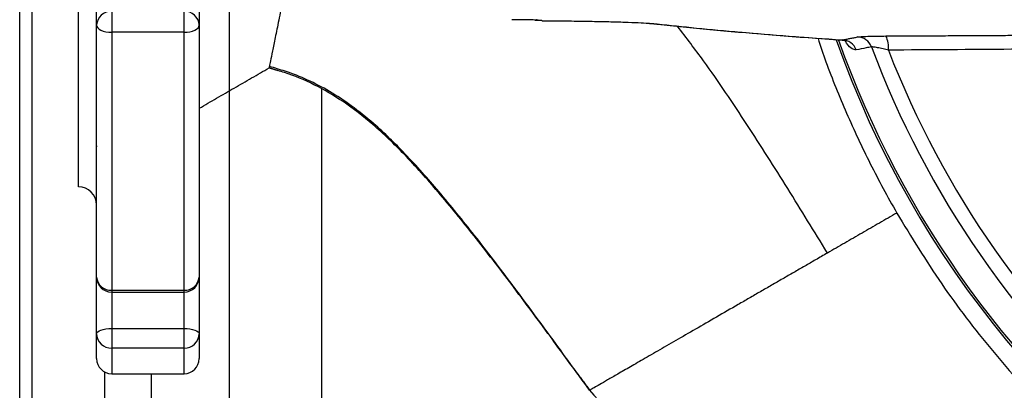
# Model space of a CAD drawing. Extents: x 0 to 9200, y 0 to 5940.
# Drawn here: x 7260 to 7423, y 1172 to 1233 of the extents above; entities that cross this region are included whole.
import ezdxf

# ---------------------------------------------------------------- set-up
doc = ezdxf.new("R2010")
doc.units = 0
doc.header["$LTSCALE"] = 5
doc.layers.get('0').update_dxf_attribs({"linetype": 'CONTINUOUS'})
doc.layers.get('DEFPOINTS').update_dxf_attribs({"linetype": 'CONTINUOUS'})
doc.styles.add('ISO', font='GENISO.SHX')
doc.dimstyles.new('GEN-ISO', dxfattribs={"dimtxt": 50, "dimasz": 50, "dimexe": 40, "dimexo": 1, "dimgap": 30, "dimtad": 0, "dimtih": 1, "dimtoh": 1, "dimdec": 1, "dimtxsty": 'ISO', "dimcen": 2, "dimclrd": 256, "dimclre": 256, "dimclrt": 2, "dimazin": 3, "dimtp": 0.1, "dimtm": 0.1, "dimtfac": 0.05, "dimtdec": 1, "dimtix": 1, "dimtmove": 0, "dimatfit": 3, "dimtolj": 1})

# ---------------------------------------------------------------- blocks, each defined once
blk = doc.blocks.new('*D40')
at = {"color": 3}
for p, q in [((7294.75, 1283.28), (7294.75, 838.17)), ((7549.75, 993.54), (7549.75, 838.17)), ((7329.75, 863.17), (7514.75, 863.17))]:
    blk.add_line(p, q, dxfattribs=at)
for points in [[(7329.75, 869), (7329.75, 857.33), (7294.75, 863.17)], [(7514.75, 869), (7514.75, 857.33), (7549.75, 863.17)]]:
    blk.add_solid(points, dxfattribs=at)
at = {"layer": 'DEFPOINTS', "color": 0}
for p in [(7294.75, 1284.28), (7549.75, 994.54), (7549.75, 863.17)]:
    blk.add_point(p, dxfattribs=at)
at = {"color": 2, "insert": (7422.25, 918.18), "char_height": 50, "attachment_point": 5, "style": 'ISO'}
blk.add_mtext('\\A1;10', dxfattribs=at)

msp = doc.modelspace()

# ---------------------------------------------------------------- linework, layer by layer
at = {"color": 7, "linetype": 'CONTINUOUS'}
for p, q in [((7260.01, 1054.54), (7260.01, 1514.02)), ((7262.07, 1056.6), (7262.07, 1511.96)), ((7269.75, 1214.54), (7269.75, 1247.18)), ((7272.75, 1232.08), (7272.75, 1239.42)), ((7289.75, 1239.42), (7289.75, 1232.08)), ((7275.25, 1234.34), (7275.25, 1230.87)), ((7287.25, 1230.87), (7287.25, 1234.34)), ((7272.75, 1190.31), (7272.75, 1232.08)), ((7289.75, 1232.08), (7289.75, 1190.31)), ((7346.59, 1232.79), (7346.59, 1232.78)), ((7365.1, 1232.29), (7365.67, 1232.27)), ((7275.25, 1230.87), (7275.25, 1188.12)), ((7287.25, 1230.87), (7275.25, 1230.87)), ((7287.25, 1188.12), (7287.25, 1230.87)), ((7310.01, 1221.46), (7310.01, 1104.54)), ((7269.75, 1208.73), (7269.75, 1214.54)), ((7269.75, 1205.28), (7269.75, 1208.73)), ((7272.75, 1180.92), (7272.75, 1190.31)), ((7289.75, 1190.31), (7289.75, 1180.92)), ((7275.25, 1188.12), (7275.25, 1187.81)), ((7275.25, 1188.12), (7287.25, 1188.12)), ((7287.25, 1187.81), (7287.25, 1188.12)), ((7275.25, 1187.81), (7275.25, 1181.77)), ((7287.25, 1181.77), (7287.25, 1187.81)), ((7275.25, 1181.77), (7287.25, 1181.77)), ((7275.25, 1181.77), (7275.25, 1178.52)), ((7287.25, 1178.52), (7287.25, 1181.77)), ((7272.75, 1176.78), (7272.75, 1180.92)), ((7289.75, 1180.92), (7289.75, 1176.78)), ((7275.25, 1178.52), (7275.25, 1174.28)), ((7287.25, 1178.52), (7275.25, 1178.52)), ((7287.25, 1174.28), (7287.25, 1178.52)), ((7274.09, 1068.63), (7274.09, 1174.57)), ((7281.84, 1076.37), (7281.84, 1174.28))]:
    msp.add_line(p, q, dxfattribs=at)
for points in [[(7272.75, 1232.08), (7272.8, 1231.84), (7272.94, 1231.62), (7273.17, 1231.41), (7273.48, 1231.22), (7273.86, 1231.07), (7274.29, 1230.96), (7274.76, 1230.89), (7275.25, 1230.87)], [(7287.25, 1230.87), (7287.74, 1230.89), (7288.2, 1230.96), (7288.64, 1231.07), (7289.02, 1231.22), (7289.33, 1231.41), (7289.56, 1231.62), (7289.7, 1231.84), (7289.75, 1232.08)], [(7346.58, 1232.78), (7346.1, 1232.83), (7345.66, 1232.96)], [(7346.59, 1232.79), (7346.1, 1232.84), (7345.68, 1232.96)], [(7346.59, 1232.78), (7346.1, 1232.83), (7345.72, 1232.94)], [(7272.75, 1180.92), (7272.8, 1181.09), (7272.94, 1181.25), (7273.17, 1181.39), (7273.48, 1181.52), (7273.86, 1181.63), (7274.29, 1181.71), (7274.76, 1181.76), (7275.25, 1181.77)], [(7287.25, 1181.77), (7287.74, 1181.76), (7288.2, 1181.71), (7288.64, 1181.63), (7289.02, 1181.52), (7289.33, 1181.39), (7289.56, 1181.25), (7289.7, 1181.09), (7289.75, 1180.92)]]:
    msp.add_lwpolyline(points, dxfattribs=at)
for centre, radius, start, end in [((7549.75, 1284.28), 163.81, 199.4809, 358.3329), ((7275.14, 1231.96), 2.39, 87.3103, 177.0286), ((7287.36, 1231.96), 2.39, 2.9714, 92.6897), ((7549.75, 1284.28), 163.47, 199.5505, 264.4587), ((7396.32, 1227.12), 2.48, 19.8771, 89.353), ((7398.83, 1227.62), 2.48, 20.018, 89.3537), ((7399.83, 1228.41), 4.17, 353.2635, 26.3551), ((7549.75, 1284.28), 158.72, 200.5878, 228.7163), ((7549.75, 1284.28), 156.29, 201.1406, 228.7163), ((7269.75, 1202.28), 3, 0, 90), ((7275.1, 1190.48), 2.36, 184.0998, 273.5818), ((7275.25, 1190.31), 2.5, 180, 270), ((7287.39, 1190.48), 2.36, 266.4182, 355.9002), ((7287.25, 1190.31), 2.5, 270, 0), ((7275.2, 1180.97), 2.45, 181.1468, 271.1014), ((7287.29, 1180.97), 2.45, 268.8986, 358.8532), ((7275.25, 1176.78), 2.5, 180, 270), ((7287.25, 1176.78), 2.5, 270, 0)]:
    msp.add_arc(centre, radius, start, end, dxfattribs=at)
for start_param, end_param in [(0.681695, 1.570796), (0, 0.681695)]:
    msp.add_ellipse((7341.59, 1232.79), major_axis=(5, 0), ratio=0.034921, start_param=start_param, end_param=end_param, dxfattribs=at)
for points, knots in [([(7405.36, 1200.92), (7407.78, 1196.96), (7412.6, 1189.05), (7421.06, 1178), (7430.32, 1167.67), (7440.42, 1158.15), (7451.27, 1149.51), (7462.79, 1141.81), (7474.89, 1135.1), (7487.56, 1129.38), (7500.76, 1124.72), (7514.38, 1121.17), (7528.26, 1118.76), (7542.27, 1117.53), (7556.33, 1117.5), (7570.37, 1118.66), (7584.26, 1120.98), (7597.89, 1124.45), (7611.17, 1129.08), (7624.03, 1134.82), (7636.38, 1141.6), (7648.1, 1149.39), (7659.1, 1158.16), (7669.35, 1167.84), (7678.76, 1178.33), (7687.24, 1189.56), (7694.73, 1201.48), (7701.19, 1214), (7706.6, 1227.01), (7710.89, 1240.42), (7714.01, 1254.15), (7715.97, 1268.11), (7716.77, 1282.18), (7716.38, 1296.25), (7714.79, 1310.25), (7712.02, 1324.08), (7708.12, 1337.63), (7703.1, 1350.8), (7696.96, 1363.49), (7689.78, 1375.63), (7681.61, 1387.14), (7672.51, 1397.92), (7662.52, 1407.88), (7651.71, 1416.98), (7640.19, 1425.15), (7628.58, 1432.01), (7616.99, 1437.64), (7605.58, 1442.19), (7593.88, 1445.92), (7582.05, 1448.81), (7573, 1450.38), (7566.8, 1451.15), (7563.46, 1451.51), (7559.72, 1451.88), (7555.95, 1452.21), (7552.98, 1452.46), (7550.97, 1452.64), (7549.88, 1452.76), (7549.21, 1452.87), (7548.93, 1452.98), (7549.05, 1453.1), (7549.57, 1453.21), (7550.5, 1453.33), (7551.41, 1453.4), (7551.87, 1453.43)], [0, 0, 0, 0, 0.01932, 0.03864, 0.057901, 0.077162, 0.096423, 0.115684, 0.134878, 0.154072, 0.173577, 0.193152, 0.212726, 0.232231, 0.251736, 0.27131, 0.290885, 0.31039, 0.329899, 0.349477, 0.369056, 0.388565, 0.408084, 0.427674, 0.447263, 0.466783, 0.486304, 0.505896, 0.525487, 0.545009, 0.564534, 0.584129, 0.603724, 0.62325, 0.642795, 0.662411, 0.682026, 0.701572, 0.72114, 0.740778, 0.760416, 0.779984, 0.799586, 0.819258, 0.838929, 0.858531, 0.875604, 0.89276, 0.90993, 0.927054, 0.944099, 0.949, 0.953901, 0.958769, 0.96623, 0.973719, 0.977344, 0.980964, 0.983967, 0.986966, 0.989975, 0.992985, 0.99649, 1, 1, 1, 1]), ([(7311.53, 1271.13), (7311, 1269.13), (7309.96, 1265.14), (7308.61, 1259.45), (7307.39, 1254.1), (7306.3, 1249.14), (7305.31, 1244.45), (7304.41, 1240.12), (7303.61, 1236.21), (7302.92, 1232.78), (7302.34, 1229.93), (7301.89, 1227.68), (7301.55, 1225.99), (7301.44, 1225.47), (7301.39, 1225.2)], [0, 0, 0, 0, 0.085742, 0.17149, 0.251455, 0.331663, 0.411636, 0.494307, 0.577234, 0.659903, 0.743563, 0.827494, 0.911148, 1, 1, 1, 1]), ([(7354.46, 1171.54), (7358.29, 1167.24), (7365.94, 1158.66), (7377.55, 1145.99), (7389.44, 1133.73), (7400.95, 1122.86), (7412.07, 1113.41), (7422.77, 1105.33), (7433.98, 1098.01), (7445.77, 1091.57), (7458.12, 1086.09), (7470.94, 1081.52), (7484.14, 1077.87), (7497.61, 1075.13), (7511.26, 1073.28), (7526.11, 1072.23), (7542.05, 1072.21), (7558.92, 1073.49), (7575.48, 1076.02), (7590.63, 1079.53), (7604.43, 1083.76), (7617, 1088.5), (7629.38, 1094.11), (7641.57, 1100.65), (7653.53, 1108.19), (7665.15, 1116.75), (7676.24, 1126.23), (7686.59, 1136.47), (7696, 1147.19), (7703.89, 1157.56), (7710.37, 1167.25), (7715.59, 1176.03), (7719.98, 1184.34), (7723.59, 1192.02), (7726.52, 1198.98), (7729.01, 1205.53), (7731.08, 1211.59), (7732.78, 1217.13), (7734.07, 1221.76), (7735.05, 1225.57), (7735.84, 1228.83), (7736.45, 1231.56), (7736.94, 1233.82), (7737.29, 1235.51), (7737.59, 1236.96), (7737.88, 1238.42), (7738.23, 1240.34), (7738.59, 1242.53), (7738.96, 1245.01), (7739.32, 1247.75), (7739.72, 1251.18), (7740.12, 1255.42), (7740.4, 1259.02), (7740.49, 1261.23), (7740.51, 1261.73)], [0, 0, 0, 0, 0.032967, 0.065815, 0.098444, 0.130796, 0.156479, 0.182028, 0.207527, 0.233112, 0.25889, 0.284873, 0.311025, 0.337291, 0.363603, 0.38988, 0.422542, 0.454841, 0.486737, 0.518447, 0.543855, 0.569439, 0.595336, 0.621684, 0.648634, 0.676273, 0.704288, 0.732217, 0.759594, 0.785955, 0.806815, 0.826387, 0.84441, 0.860639, 0.875018, 0.88767, 0.900745, 0.91173, 0.920842, 0.928301, 0.934326, 0.940179, 0.944575, 0.947949, 0.950719, 0.954125, 0.957974, 0.963187, 0.96739, 0.972668, 0.979242, 0.987328, 0.997142, 1, 1, 1, 1]), ([(7345.37, 1232.9), (7345.55, 1232.89), (7345.87, 1232.88), (7346.1, 1232.86), (7346.08, 1232.86), (7346.08, 1232.86)], [0, 0, 0, 0, 0.497286, 0.882705, 1, 1, 1, 1]), ([(7346.59, 1232.78), (7348.08, 1232.77), (7350.79, 1232.76), (7354.49, 1232.71), (7357.61, 1232.64), (7360.31, 1232.57), (7362.58, 1232.48), (7363.69, 1232.41), (7364.22, 1232.38)], [0, 0, 0, 0, 0.206984, 0.375915, 0.544817, 0.700221, 0.855565, 1, 1, 1, 1]), ([(7363.93, 1232.39), (7363.93, 1232.39), (7364.27, 1232.37), (7364.7, 1232.33), (7364.98, 1232.31), (7365.1, 1232.29)], [0, 0, 0, 0, 0.004981, 0.575308, 1, 1, 1, 1]), ([(7364.22, 1232.38), (7364.27, 1232.38), (7364.93, 1232.34), (7365.31, 1232.3), (7365.67, 1232.27)], [0, 0, 0, 0, 0.0693892, 1, 1, 1, 1]), ([(7365.14, 1232.29), (7365.35, 1232.27), (7366.86, 1232.09), (7369.92, 1231.78), (7374.35, 1231.35), (7379.06, 1230.92), (7384.04, 1230.5), (7389.31, 1230.09), (7393.41, 1229.79), (7395.83, 1229.62), (7396.32, 1229.59)], [0, 0, 0, 0, 0.026908, 0.185103, 0.341869, 0.497707, 0.652819, 0.807394, 0.961606, 1, 1, 1, 1]), ([(7365.67, 1232.27), (7367.78, 1232.04), (7372.02, 1231.58), (7379.36, 1230.91), (7387.37, 1230.25), (7393.35, 1229.82), (7396.34, 1229.6)], [0, 0, 0, 0, 0.2492233, 0.4984466, 0.7492233, 1, 1, 1, 1]), ([(7393.87, 1194.29), (7391.69, 1197.85), (7387.32, 1205), (7380.54, 1215.65), (7374.52, 1224.68), (7370.49, 1229.97), (7369.04, 1231.88)], [0, 0, 0, 0, 0.278149, 0.557752, 0.840466, 1, 1, 1, 1]), ([(7392.31, 1229.87), (7392.74, 1228.57), (7394.13, 1224.38), (7397.01, 1217.43), (7400.87, 1209.04), (7403.86, 1203.63), (7405.36, 1200.92)], [0, 0, 0, 0, 0.129002, 0.416976, 0.708488, 1, 1, 1, 1]), ([(7396.32, 1229.56), (7396.39, 1229.56), (7396.66, 1229.58), (7396.94, 1229.43), (7397.07, 1229.34), (7397.04, 1229.37), (7397.04, 1229.37)], [0, 0, 0, 0, 0.141905, 0.56581, 0.985371, 1, 1, 1, 1]), ([(7398.65, 1227.96), (7398.43, 1227.98), (7398, 1228.03), (7397.33, 1228.59), (7396.87, 1229.34), (7396.78, 1229.48)], [0, 0, 0, 0, 0.457863, 0.902635, 1, 1, 1, 1]), ([(7398.86, 1230.1), (7399.02, 1230.12), (7399.34, 1230.16), (7400.53, 1230.21), (7401.98, 1230.24), (7403.07, 1230.25), (7403.57, 1230.26)], [0, 0, 0, 0, 0.257012, 0.513716, 0.778747, 1, 1, 1, 1]), ([(7401.16, 1228.47), (7400.87, 1228.41), (7400.04, 1228.24), (7399.2, 1228.07), (7398.65, 1227.96)], [0, 0, 0, 0, 0.343197, 1, 1, 1, 1]), ([(7403.98, 1227.92), (7403.68, 1227.99), (7403.03, 1228.14), (7402.17, 1228.32), (7401.45, 1228.45), (7401.26, 1228.46), (7401.16, 1228.47)], [0, 0, 0, 0, 0.233588, 0.504587, 0.756301, 1, 1, 1, 1]), ([(7429.3, 1228.09), (7427.65, 1228.08), (7419.21, 1228.02), (7410.77, 1227.96), (7403.98, 1227.92)], [0, 0, 0, 0, 0.194899, 1, 1, 1, 1]), ([(7301.39, 1225.2), (7301.38, 1225.16), (7301.37, 1225.08), (7301.35, 1225.01), (7301.35, 1225), (7301.35, 1225)], [0, 0, 0, 0, 0.38512, 0.770236, 1, 1, 1, 1]), ([(7354.46, 1171.54), (7352.31, 1174.51), (7348.06, 1180.37), (7341.74, 1188.95), (7335.6, 1197), (7329.73, 1204.27), (7324.2, 1210.52), (7319.34, 1215.26), (7315.11, 1218.67), (7311.44, 1221.1), (7307.77, 1223.01), (7304.41, 1224.34), (7302.27, 1224.95), (7301.39, 1225.2)], [0, 0, 0, 0, 0.143127, 0.28281, 0.415633, 0.538252, 0.647468, 0.741322, 0.803188, 0.859709, 0.912783, 0.964395, 1, 1, 1, 1]), ([(7352.51, 1174.2), (7350.99, 1176.28), (7347.37, 1181.25), (7341.67, 1188.92), (7335.51, 1196.96), (7329.61, 1204.21), (7324.07, 1210.43), (7318.84, 1215.47), (7313.84, 1219.37), (7308.91, 1222.24), (7305.2, 1223.81), (7303.14, 1224.43), (7302.77, 1224.54)], [0, 0, 0, 0, 0.107243, 0.25676, 0.39885, 0.529893, 0.646423, 0.746341, 0.832724, 0.910313, 0.98393, 1, 1, 1, 1]), ([(7272.73, 1212.05), (7272.74, 1212.05), (7272.75, 1212.03), (7272.74, 1211.92), (7272.74, 1211.89)], [0, 0, 0, 0, 0.723557, 1, 1, 1, 1]), ([(7323.49, 1210.89), (7324.36, 1209.97), (7326.22, 1208.02), (7329.06, 1204.78), (7332.14, 1201.12), (7335.23, 1197.27), (7338.06, 1193.63), (7340.37, 1190.61), (7341.7, 1188.85), (7342.26, 1188.1)], [0, 0, 0, 0, 0.129439, 0.274779, 0.43684, 0.614078, 0.774759, 0.904301, 1, 1, 1, 1]), ([(7393.87, 1194.29), (7393.21, 1193.91), (7391.96, 1193.18), (7390.1, 1192.11), (7388.28, 1191.06), (7386.45, 1190), (7384.6, 1188.94), (7382.75, 1187.87), (7380.91, 1186.8), (7378.45, 1185.39), (7375.43, 1183.64), (7371.97, 1181.64), (7368.7, 1179.75), (7365.68, 1178.01), (7362.97, 1176.45), (7360.61, 1175.08), (7358.62, 1173.94), (7357.02, 1173.01), (7355.82, 1172.32), (7354.99, 1171.84), (7354.61, 1171.62), (7354.49, 1171.55), (7354.47, 1171.54), (7354.46, 1171.54), (7354.46, 1171.54), (7354.46, 1171.54)], [0, 0, 0, 0, 0.031805, 0.061096, 0.090869, 0.121108, 0.151794, 0.182893, 0.214374, 0.246212, 0.310801, 0.376366, 0.442592, 0.509123, 0.575606, 0.641686, 0.707014, 0.771281, 0.834184, 0.895489, 0.95497, 0.98399, 0.996013, 0.998741, 1, 1, 1, 1])]:
    msp.add_open_spline(points, degree=3, knots=knots, dxfattribs=at)
for points in [[(7403.57, 1230.26), (7428.9, 1230.4)], [(7396.32, 1229.63), (7396.34, 1229.6)], [(7396.34, 1229.6), (7398.86, 1230.1)], [(7289.75, 1218.28), (7301.35, 1224.98)], [(7301.35, 1224.99), (7302.78, 1224.56)], [(7302.77, 1224.54), (7301.35, 1224.98)], [(7405.36, 1200.92), (7393.87, 1194.29)], [(7341.29, 1189.38), (7342.26, 1188.1)], [(7275.25, 1187.81), (7287.25, 1187.81)], [(7275.25, 1174.28), (7287.25, 1174.28)], [(7352.51, 1174.2), (7354.46, 1171.53)]]:
    msp.add_open_spline(points, degree=1, dxfattribs=at)

# ---------------------------------------------------------------- dimensions: what is measured, and where the dimension line sits
dim = msp.add_linear_dim(base=(7549.75, 863.17), p1=(7294.75, 1284.28), p2=(7549.75, 994.54), dimstyle='GEN-ISO', override={"dimasz": 35, "dimexe": 25, "dimtad": 1, "dimtih": 0, "dimtoh": 0, "dimlfac": 0.03937, "dimclrd": 3, "dimclre": 3, "dimadec": 2, "dimazin": 2, "dimlwd": 25, "dimlwe": 25})
dim.commit()
dim.dimension.update_dxf_attribs({"geometry": '*D40', "text_midpoint": (7422.25, 918.18)})

doc.saveas('drawing.dxf')
